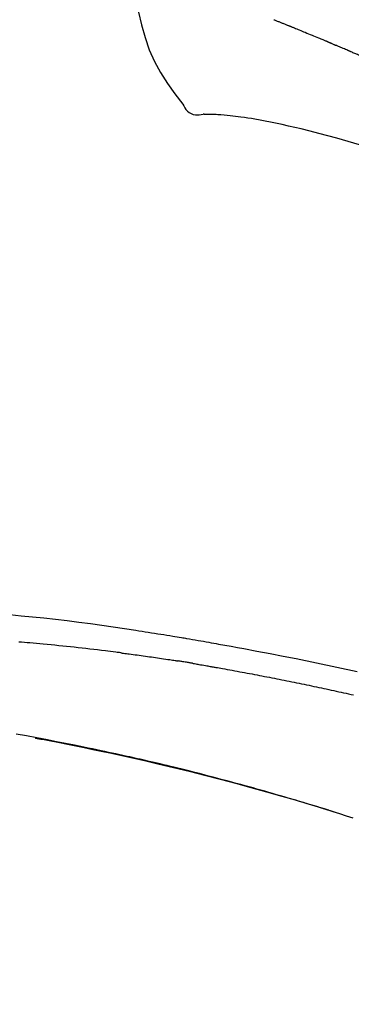
# Model space of a CAD drawing. Extents: x 28111 to 54233, y -10810 to -2410.
# Drawn here: x 33903 to 33925, y -7941 to -7875 of the extents above; entities that cross this region are included whole.
import ezdxf

# ---------------------------------------------------------------- set-up
doc = ezdxf.new("R2010")
doc.units = 0
doc.header["$LTSCALE"] = 50
doc.header["$MEASUREMENT"] = 0
doc.layers.get('0').update_dxf_attribs({"linetype": 'CONTINUOUS'})
doc.layers.add('150-機器', color=8, linetype='CONTINUOUS')
doc.layers.add('166-寸法B', color=11, linetype='CONTINUOUS')
doc.styles.add('KH001', font='txt')
doc.dimstyles.new('KH1xx030', dxfattribs={"dimscale": 30, "dimtxt": 2, "dimasz": 0.6, "dimexe": 0.3, "dimexo": 1.2, "dimgap": 0.5, "dimtad": 3, "dimdec": 1, "dimdsep": 46, "dimlunit": 6, "dimtxsty": 'KH001', "dimblk": 'DOT', "dimcen": 1, "dimdle": 1, "dimclrd": 256, "dimclre": 256, "dimclrt": 256, "dimadec": 0, "dimazin": 0, "dimtfac": 1, "dimtdec": 1, "dimtix": 1, "dimtmove": 2, "dimatfit": 3, "dimldrblk": 'CLOSEDBLANK', "dimfxl": 1, "dimtolj": 1, "dimtzin": 0, "dimlwd": -1, "dimlwe": -1, "dimarcsym": 0})

# ---------------------------------------------------------------- blocks, each defined once
blk = doc.blocks.new('_Dot')
at = {"color": 0, "linetype": 'ByBlock', "lineweight": -2}
blk.add_line((-0.5, 0), (-1, 0), dxfattribs=at)
at = {"color": 0, "linetype": 'ByBlock', "const_width": 0.5}
blk.add_lwpolyline([(-0.25, 0, 1), (0.25, 0, 1)], format="xyb", close=True, dxfattribs=at)
blk = doc.blocks.new('*D125')
at = {"layer": '166-寸法B', "transparency": 16777216}
for p, q in [((33417.679, -8088.885), (33417.679, -7808.372)), ((34217.679, -8088.885), (34217.679, -7808.372)), ((33435.679, -7817.372), (34199.679, -7817.372))]:
    blk.add_line(p, q, dxfattribs=at)
at = {"layer": '166-寸法B', "transparency": 16777216, "xscale": 18, "yscale": 18, "zscale": 18, "rotation": 180}
blk.add_blockref('_Dot', (33417.679, -7817.372), dxfattribs=at)
at = {"layer": '166-寸法B', "transparency": 16777216, "xscale": 18, "yscale": 18, "zscale": 18}
blk.add_blockref('_Dot', (34217.679, -7817.372), dxfattribs=at)
at = {"layer": '166-寸法B', "transparency": 16777216, "insert": (33817.679, -7772.372), "char_height": 60, "attachment_point": 5, "style": 'KH001'}
blk.add_mtext('\\A1;800', dxfattribs=at)
blk = doc.blocks.new('_ClosedBlank')
at = {"color": 0, "linetype": 'ByBlock', "lineweight": -2}
for p, q in [((-1, 0.1667), (0, 0)), ((-1, 0.1667), (-1, -0.1667)), ((0, 0), (-1, -0.1667))]:
    blk.add_line(p, q, dxfattribs=at)

msp = doc.modelspace()

# ---------------------------------------------------------------- linework, layer by layer
at = {"layer": '150-機器', "color": 13, "linetype": 'Continuous'}
for points in [[(33910.049, -7870.972), (33910.206, -7871.804), (33910.366, -7872.635), (33910.534, -7873.467), (33910.714, -7874.3), (33910.916, -7875.146), (33911.149, -7875.982), (33911.428, -7876.799), (33911.769, -7877.587), (33912.175, -7878.332), (33912.638, -7879.048), (33913.138, -7879.745), (33913.656, -7880.432)], [(33919.733, -7874.794), (33919.779, -7874.812), (33919.825, -7874.831), (33919.871, -7874.849), (33919.918, -7874.868), (33919.964, -7874.887), (33920.011, -7874.906), (33920.057, -7874.924), (33920.104, -7874.943), (33920.151, -7874.962), (33920.198, -7874.981), (33920.244, -7875), (33920.291, -7875.019), (33920.338, -7875.037), (33920.385, -7875.056), (33920.433, -7875.075), (33920.48, -7875.094), (33920.527, -7875.113), (33920.574, -7875.132), (33920.622, -7875.151), (33920.653, -7875.164), (33920.685, -7875.177), (33920.717, -7875.19), (33920.749, -7875.202), (33920.765, -7875.209), (33920.78, -7875.215), (33920.796, -7875.222), (33920.812, -7875.228)], [(33920.812, -7875.228), (33920.836, -7875.238), (33920.86, -7875.247), (33920.884, -7875.257), (33920.908, -7875.267), (33920.956, -7875.286), (33921.004, -7875.305), (33921.053, -7875.325), (33921.101, -7875.344), (33921.182, -7875.377), (33921.264, -7875.411), (33921.346, -7875.444), (33921.427, -7875.478), (33921.525, -7875.518), (33921.623, -7875.558), (33921.721, -7875.598), (33921.819, -7875.639), (33921.934, -7875.686), (33922.049, -7875.733), (33922.164, -7875.78), (33922.279, -7875.827), (33922.386, -7875.87), (33922.494, -7875.914), (33922.601, -7875.958), (33922.708, -7876.002), (33922.783, -7876.033), (33922.859, -7876.065), (33922.934, -7876.097), (33923.01, -7876.127), (33923.055, -7876.145), (33923.099, -7876.162), (33923.143, -7876.18), (33923.187, -7876.198), (33923.215, -7876.211), (33923.243, -7876.225), (33923.271, -7876.238), (33923.298, -7876.251), (33923.317, -7876.26), (33923.336, -7876.268), (33923.355, -7876.277), (33923.375, -7876.285), (33923.384, -7876.289), (33923.394, -7876.294), (33923.403, -7876.298), (33923.413, -7876.302)], [(33923.413, -7876.302), (33923.426, -7876.308), (33923.439, -7876.314), (33923.452, -7876.32), (33923.465, -7876.326), (33923.491, -7876.337), (33923.517, -7876.349), (33923.543, -7876.361), (33923.569, -7876.373), (33923.608, -7876.39), (33923.648, -7876.408), (33923.687, -7876.425), (33923.727, -7876.442), (33923.753, -7876.454), (33923.779, -7876.466), (33923.806, -7876.477), (33923.832, -7876.489), (33923.845, -7876.494), (33923.858, -7876.5), (33923.872, -7876.506), (33923.885, -7876.512)], [(33924.826, -7876.918), (33924.787, -7876.901), (33924.748, -7876.884), (33924.709, -7876.867), (33924.669, -7876.85), (33924.591, -7876.816), (33924.512, -7876.782), (33924.434, -7876.748), (33924.356, -7876.714), (33924.277, -7876.68), (33924.199, -7876.646), (33924.12, -7876.613), (33924.042, -7876.579), (33924.002, -7876.562), (33923.963, -7876.545), (33923.924, -7876.529), (33923.885, -7876.512)], [(33925.547, -7877.231), (33925.503, -7877.212), (33925.459, -7877.193), (33925.415, -7877.174), (33925.371, -7877.155), (33925.311, -7877.129), (33925.251, -7877.103), (33925.191, -7877.077), (33925.13, -7877.051), (33925.07, -7877.024), (33925.011, -7876.998), (33924.951, -7876.972), (33924.891, -7876.946), (33924.875, -7876.939), (33924.858, -7876.932), (33924.842, -7876.925), (33924.826, -7876.918)], [(33913.656, -7880.432), (33913.723, -7880.559), (33913.794, -7880.683), (33913.873, -7880.798), (33913.967, -7880.903), (33914.084, -7880.997), (33914.217, -7881.071), (33914.359, -7881.124), (33914.507, -7881.153), (33914.635, -7881.158), (33914.762, -7881.149), (33914.89, -7881.129), (33915.018, -7881.104)], [(33915.505, -7881.134), (33915.481, -7881.133), (33915.457, -7881.132), (33915.434, -7881.131), (33915.41, -7881.13), (33915.371, -7881.129), (33915.332, -7881.127), (33915.293, -7881.126), (33915.254, -7881.124), (33915.213, -7881.124), (33915.173, -7881.124), (33915.132, -7881.123), (33915.09, -7881.118), (33915.075, -7881.113), (33915.06, -7881.109), (33915.045, -7881.109), (33915.029, -7881.115), (33915.026, -7881.117), (33915.024, -7881.119), (33915.022, -7881.12), (33915.021, -7881.119), (33915.02, -7881.119), (33915.02, -7881.117), (33915.02, -7881.115), (33915.02, -7881.114)], [(33916.83, -7881.223), (33916.621, -7881.199), (33916.413, -7881.176), (33916.205, -7881.157), (33915.996, -7881.144), (33915.875, -7881.139), (33915.754, -7881.137), (33915.633, -7881.135), (33915.512, -7881.134)], [(33918.472, -7881.442), (33918.239, -7881.403), (33918.006, -7881.365), (33917.773, -7881.329), (33917.539, -7881.297), (33917.362, -7881.276), (33917.185, -7881.257), (33917.007, -7881.24), (33916.83, -7881.223)], [(33919.851, -7881.705), (33919.507, -7881.639), (33919.162, -7881.574), (33918.817, -7881.508), (33918.472, -7881.442)], [(33921.559, -7882.094), (33921.132, -7881.997), (33920.705, -7881.899), (33920.278, -7881.802), (33919.851, -7881.705)], [(33923.924, -7882.713), (33923.333, -7882.558), (33922.741, -7882.403), (33922.15, -7882.249), (33921.559, -7882.094)], [(33926.944, -7883.81), (33926.572, -7883.638), (33926.198, -7883.471), (33925.822, -7883.313), (33925.441, -7883.166), (33925.067, -7883.039), (33924.688, -7882.924), (33924.307, -7882.817), (33923.924, -7882.713)], [(33902.129, -7914.542), (33902.884, -7914.612), (33903.64, -7914.685), (33904.394, -7914.763), (33905.172, -7914.849), (33905.949, -7914.941), (33906.725, -7915.039), (33907.501, -7915.143), (33908.257, -7915.249), (33909.012, -7915.36), (33909.767, -7915.473), (33910.522, -7915.587), (33910.731, -7915.618), (33910.94, -7915.65), (33911.149, -7915.682), (33911.358, -7915.714), (33911.567, -7915.746), (33911.777, -7915.779), (33911.986, -7915.812), (33912.195, -7915.845), (33912.395, -7915.878), (33912.596, -7915.91), (33912.796, -7915.942), (33912.996, -7915.975), (33913.14, -7915.999), (33913.283, -7916.023), (33913.427, -7916.047), (33913.571, -7916.071), (33913.657, -7916.086), (33913.744, -7916.101), (33913.831, -7916.115), (33913.918, -7916.13), (33914.108, -7916.162), (33914.299, -7916.195), (33914.49, -7916.227), (33914.68, -7916.26), (33914.858, -7916.291), (33915.035, -7916.322), (33915.213, -7916.353), (33915.39, -7916.384), (33915.554, -7916.414), (33915.719, -7916.443), (33915.883, -7916.473), (33916.047, -7916.503)], [(33909.533, -7917.092), (33909.446, -7917.081), (33909.36, -7917.07), (33909.274, -7917.059), (33909.188, -7917.048), (33909.015, -7917.026), (33908.843, -7917.004), (33908.67, -7916.982), (33908.498, -7916.961), (33908.239, -7916.929), (33907.98, -7916.899), (33907.721, -7916.869), (33907.462, -7916.839), (33907.203, -7916.809), (33906.944, -7916.78), (33906.685, -7916.752), (33906.426, -7916.723), (33906.167, -7916.696), (33905.908, -7916.669), (33905.649, -7916.642), (33905.39, -7916.615), (33905.131, -7916.589), (33904.872, -7916.564), (33904.613, -7916.539), (33904.354, -7916.514), (33904.131, -7916.493), (33903.909, -7916.473), (33903.687, -7916.453), (33903.464, -7916.433), (33903.279, -7916.417), (33903.093, -7916.401), (33902.907, -7916.385), (33902.722, -7916.369)], [(33916.04, -7916.504), (33916.463, -7916.58), (33916.886, -7916.655), (33917.309, -7916.732), (33917.732, -7916.808), (33918.607, -7916.971), (33919.482, -7917.137), (33920.357, -7917.307), (33921.23, -7917.481), (33922.586, -7917.759), (33923.94, -7918.049), (33925.291, -7918.348)], [(33909.533, -7917.092), (33909.578, -7917.098), (33909.623, -7917.104), (33909.669, -7917.11), (33909.714, -7917.115), (33909.804, -7917.127), (33909.895, -7917.139), (33909.985, -7917.151), (33910.076, -7917.162), (33910.212, -7917.18), (33910.348, -7917.199), (33910.483, -7917.217), (33910.619, -7917.236), (33910.755, -7917.254), (33910.891, -7917.273), (33911.026, -7917.292), (33911.162, -7917.31), (33911.298, -7917.33), (33911.434, -7917.349), (33911.569, -7917.368), (33911.705, -7917.388), (33911.841, -7917.407), (33911.976, -7917.427), (33912.112, -7917.447), (33912.248, -7917.467), (33912.383, -7917.487), (33912.519, -7917.507), (33912.655, -7917.527), (33912.79, -7917.548), (33912.881, -7917.562), (33912.971, -7917.576), (33913.061, -7917.59), (33913.152, -7917.604), (33913.197, -7917.61), (33913.242, -7917.617), (33913.287, -7917.624), (33913.332, -7917.631)], [(33914.31, -7917.79), (33914.282, -7917.786), (33914.255, -7917.781), (33914.228, -7917.777), (33914.201, -7917.772), (33914.147, -7917.763), (33914.093, -7917.754), (33914.038, -7917.745), (33913.984, -7917.736), (33913.903, -7917.722), (33913.821, -7917.709), (33913.74, -7917.696), (33913.658, -7917.683), (33913.604, -7917.674), (33913.55, -7917.665), (33913.495, -7917.657), (33913.441, -7917.648), (33913.414, -7917.644), (33913.387, -7917.64), (33913.36, -7917.636), (33913.332, -7917.631)], [(33914.31, -7917.791), (33914.345, -7917.797), (33914.38, -7917.803), (33914.415, -7917.809), (33914.45, -7917.815), (33914.522, -7917.827), (33914.594, -7917.839), (33914.666, -7917.851), (33914.738, -7917.864), (33914.848, -7917.883), (33914.959, -7917.902), (33915.069, -7917.922), (33915.18, -7917.942), (33915.256, -7917.955), (33915.331, -7917.969), (33915.407, -7917.983), (33915.482, -7917.996), (33915.521, -7918.003), (33915.56, -7918.01), (33915.598, -7918.017), (33915.637, -7918.024)], [(33915.637, -7918.024), (33915.692, -7918.034), (33915.747, -7918.044), (33915.802, -7918.053), (33915.857, -7918.063), (33915.967, -7918.082), (33916.078, -7918.102), (33916.188, -7918.121), (33916.298, -7918.141), (33916.463, -7918.17), (33916.628, -7918.2), (33916.794, -7918.23), (33916.959, -7918.26), (33917.124, -7918.291), (33917.289, -7918.321), (33917.454, -7918.352), (33917.619, -7918.382), (33917.785, -7918.413), (33917.95, -7918.444), (33918.115, -7918.475), (33918.28, -7918.506), (33918.445, -7918.537), (33918.61, -7918.569), (33918.776, -7918.601), (33918.941, -7918.632), (33919.106, -7918.664), (33919.271, -7918.696), (33919.436, -7918.729), (33919.601, -7918.761), (33919.766, -7918.793), (33919.932, -7918.826), (33920.097, -7918.859), (33920.262, -7918.892), (33920.427, -7918.925), (33920.592, -7918.958), (33920.757, -7918.991), (33920.922, -7919.025), (33921.087, -7919.058), (33921.252, -7919.092), (33921.417, -7919.126), (33921.582, -7919.16), (33921.747, -7919.194), (33921.913, -7919.229), (33922.078, -7919.263), (33922.243, -7919.298), (33922.408, -7919.332), (33922.573, -7919.367), (33922.738, -7919.402), (33922.903, -7919.438), (33923.068, -7919.473), (33923.233, -7919.508), (33923.398, -7919.544), (33923.563, -7919.58), (33923.728, -7919.616), (33923.893, -7919.652), (33924.058, -7919.688), (33924.223, -7919.724), (33924.388, -7919.761), (33924.553, -7919.797), (33924.718, -7919.834), (33924.883, -7919.871), (33925.048, -7919.908)], [(33923.774, -7927.728), (33923.707, -7927.707), (33923.64, -7927.687), (33923.574, -7927.666), (33923.507, -7927.645), (33923.357, -7927.599), (33923.206, -7927.552), (33923.056, -7927.506), (33922.905, -7927.46), (33922.669, -7927.388), (33922.433, -7927.316), (33922.197, -7927.244), (33921.96, -7927.173), (33921.706, -7927.096), (33921.451, -7927.02), (33921.196, -7926.944), (33920.942, -7926.869), (33920.684, -7926.793), (33920.427, -7926.718), (33920.17, -7926.643), (33919.912, -7926.568), (33919.652, -7926.493), (33919.392, -7926.418), (33919.132, -7926.344), (33918.872, -7926.27), (33918.609, -7926.196), (33918.346, -7926.122), (33918.084, -7926.049), (33917.821, -7925.976), (33917.522, -7925.893), (33917.223, -7925.812), (33916.924, -7925.73), (33916.624, -7925.649), (33916.315, -7925.567), (33916.005, -7925.484), (33915.695, -7925.403), (33915.385, -7925.322), (33915.078, -7925.242), (33914.771, -7925.163), (33914.463, -7925.084), (33914.155, -7925.006), (33913.884, -7924.938), (33913.612, -7924.87), (33913.34, -7924.803), (33913.068, -7924.736), (33912.837, -7924.68), (33912.607, -7924.624), (33912.376, -7924.569), (33912.145, -7924.514), (33911.943, -7924.466), (33911.741, -7924.419), (33911.538, -7924.372), (33911.336, -7924.325), (33911.163, -7924.285), (33910.99, -7924.245), (33910.817, -7924.206), (33910.644, -7924.167), (33910.47, -7924.127), (33910.296, -7924.088), (33910.121, -7924.049), (33909.947, -7924.011), (33909.756, -7923.969), (33909.565, -7923.927), (33909.374, -7923.885), (33909.183, -7923.844), (33908.942, -7923.792), (33908.701, -7923.74), (33908.459, -7923.689), (33908.218, -7923.637), (33907.926, -7923.576), (33907.634, -7923.515), (33907.342, -7923.454), (33907.05, -7923.394), (33906.445, -7923.27), (33905.84, -7923.147), (33905.235, -7923.027), (33904.629, -7922.909), (33903.934, -7922.776), (33903.239, -7922.647), (33902.544, -7922.522)], [(33903.823, -7922.781), (33903.826, -7922.782), (33903.828, -7922.782), (33903.831, -7922.783), (33903.834, -7922.783), (33903.95, -7922.805), (33904.067, -7922.827), (33904.184, -7922.849), (33904.301, -7922.871), (33904.528, -7922.914), (33904.754, -7922.958), (33904.981, -7923.001), (33905.208, -7923.046), (33905.538, -7923.111), (33905.868, -7923.177), (33906.198, -7923.243), (33906.528, -7923.31), (33907.093, -7923.426), (33907.659, -7923.542), (33908.224, -7923.66), (33908.789, -7923.78), (33909.592, -7923.954), (33910.394, -7924.131), (33911.195, -7924.313), (33911.995, -7924.499), (33913.036, -7924.747), (33914.074, -7925.003), (33915.111, -7925.265), (33916.147, -7925.533), (33917.178, -7925.806), (33918.208, -7926.085), (33919.235, -7926.37), (33920.261, -7926.663), (33920.999, -7926.878), (33921.737, -7927.098), (33922.473, -7927.32), (33923.208, -7927.547), (33923.659, -7927.688), (33924.11, -7927.829), (33924.561, -7927.972), (33925.011, -7928.115)], [(33923.227, -7927.56), (33923.198, -7927.551), (33923.169, -7927.542), (33923.14, -7927.533), (33923.11, -7927.524), (33923.081, -7927.515), (33923.052, -7927.506), (33923.023, -7927.497), (33922.994, -7927.488), (33922.964, -7927.479), (33922.935, -7927.47), (33922.906, -7927.461), (33922.876, -7927.452)], [(33923.433, -7927.623), (33923.414, -7927.617), (33923.395, -7927.611), (33923.377, -7927.606), (33923.358, -7927.6), (33923.339, -7927.594), (33923.32, -7927.588), (33923.301, -7927.582), (33923.283, -7927.577), (33923.264, -7927.571), (33923.245, -7927.565), (33923.226, -7927.559), (33923.207, -7927.554)]]:
    msp.add_lwpolyline(points, dxfattribs=at)

# ---------------------------------------------------------------- dimensions: what is measured, and where the dimension line sits
at = {"layer": '166-寸法B'}
dim = msp.add_linear_dim(base=(34217.679, -7817.372), p1=(33417.679, -8124.885), p2=(34217.679, -8124.885), dimstyle='KH1xx030', dxfattribs=at)
dim.commit()
dim.dimension.update_dxf_attribs({"geometry": '*D125', "text_midpoint": (33817.679, -7772.372)})

doc.saveas('drawing.dxf')
